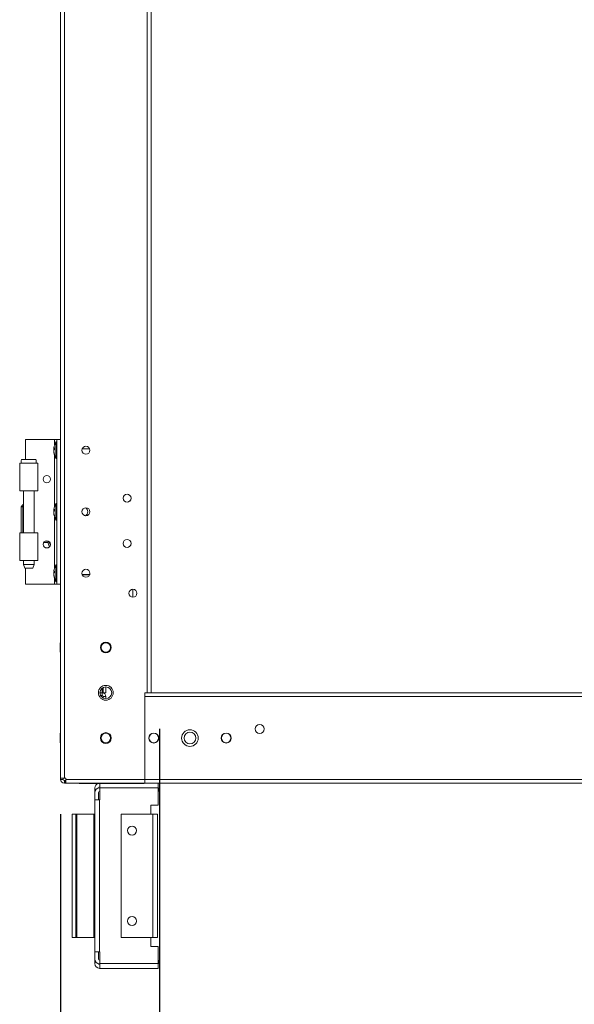
# Model space of a CAD drawing. Units: millimetres. Extents: x -3786 to 4614, y -3385 to 2555.
# Drawn here: x 269 to 575, y -2113 to -1569 of the extents above; entities that cross this region are included whole.
import ezdxf

# ---------------------------------------------------------------- set-up
doc = ezdxf.new("R2010")
doc.units = ezdxf.units.MM
doc.header["$LTSCALE"] = 5
doc.header["$PDSIZE"] = -1
doc.layers.add('Dimensions', color=7, linetype='Continuous')
doc.styles.get("Standard").update_dxf_attribs({"font": 'romans.shx', "width": 0.8})
doc.dimstyles.new('SLDDIMSTYLE2', dxfattribs={"dimscale": 10, "dimtxt": 2.5, "dimasz": 3.302, "dimexe": 1, "dimexo": 1, "dimgap": 0.926042, "dimtad": 1, "dimdec": 0, "dimrnd": 1e-09, "dimzin": 12, "dimdsep": 46, "dimtxsty": 'Standard', "dimcen": 2, "dimadec": 0, "dimazin": 3, "dimtfac": 1, "dimtdec": 0, "dimtmove": 0, "dimatfit": 0, "dimfxl": 1, "dimfrac": 2, "dimtolj": 1, "dimtzin": 12, "dimarcsym": 0})

# ---------------------------------------------------------------- blocks, each defined once
blk = doc.blocks.new('*D15')
at = {"layer": 'Defpoints', "color": 0, "transparency": 16777216}
for p in [(345.86, -1940.47), (1041.27, -1940.48), (1041.27, -2382.72)]:
    blk.add_point(p, dxfattribs=at)
at = {"layer": 'Dimensions', "color": 0, "lineweight": -2, "transparency": 16777216}
for p, q in [((345.86, -1960.47), (345.86, -2402.72)), ((1041.27, -1960.48), (1041.27, -2402.72)), ((411.9, -2382.72), (975.23, -2382.72))]:
    blk.add_line(p, q, dxfattribs=at)
at = {"layer": 'Dimensions', "color": 0, "transparency": 16777216}
for points in [[(411.9, -2371.72), (411.9, -2393.73), (345.86, -2382.72)], [(975.23, -2371.72), (975.23, -2393.73), (1041.27, -2382.72)]]:
    blk.add_solid(points, dxfattribs=at)
at = {"layer": 'Dimensions', "color": 0, "transparency": 16777216, "insert": (693.57, -2339.2), "char_height": 50, "attachment_point": 5}
blk.add_mtext('\\A1;695', dxfattribs=at)
blk = doc.blocks.new('*D16')
at = {"layer": 'Defpoints', "color": 0, "transparency": 16777216}
for p in [(291.11, -1987.63), (1091.12, -1987.63), (1091.12, -2495.83)]:
    blk.add_point(p, dxfattribs=at)
at = {"layer": 'Dimensions', "color": 0, "lineweight": -2, "transparency": 16777216}
for p, q in [((291.11, -2007.63), (291.11, -2515.83)), ((1091.12, -2007.63), (1091.12, -2515.83)), ((357.15, -2495.83), (1025.08, -2495.83))]:
    blk.add_line(p, q, dxfattribs=at)
at = {"layer": 'Dimensions', "color": 0, "transparency": 16777216}
for points in [[(357.15, -2484.82), (357.15, -2506.83), (291.11, -2495.83)], [(1025.08, -2484.82), (1025.08, -2506.83), (1091.12, -2495.83)]]:
    blk.add_solid(points, dxfattribs=at)
at = {"layer": 'Dimensions', "color": 0, "transparency": 16777216, "insert": (691.11, -2452.3), "char_height": 50, "attachment_point": 5}
blk.add_mtext('\\A1;800', dxfattribs=at)

msp = doc.modelspace()

# ---------------------------------------------------------------- linework, layer by layer
at = {"color": 7, "linetype": 'Continuous', "lineweight": 18}
for p, q in [((291.11, -1987.63, -389.07), (291.11, -133.33, -389.07)), ((293.21, -1987.63, -389.07), (293.21, -133.33, -389.07)), ((339.01, -180.48, -389.07), (339.01, -1940.48, -389.07)), ((341.11, -180.48, -389.07), (341.11, -1940.48, -389.07)), ((271.81, -1811.63, -389.07), (271.81, -1800.48, -389.07)), ((271.81, -1800.48, -389.07), (287.81, -1800.48, -389.07)), ((271.81, -1800.48, -389.07), (287.81, -1800.48, -389.07)), ((271.81, -1800.48, -389.07), (271.81, -1800.48, -389.07)), ((287.81, -1800.48, -389.07), (287.81, -1800.48, -389.07)), ((289.11, -1800.48, -389.07), (291.11, -1800.48, -389.07)), ((289.11, -1800.48, -389.07), (289.11, -1800.48, -389.07)), ((291.11, -1800.48, -389.07), (289.11, -1800.48, -389.07)), ((289.11, -1880.48, -389.07), (289.11, -1800.48, -389.07)), ((287.42, -1805.4, -389.07), (287.42, -1805.64, -389.07)), ((287.42, -1805.64, -389.07), (287.7, -1805.65, -389.07)), ((287.42, -1806.37, -389.07), (287.42, -1805.8, -389.07)), ((287.42, -1805.8, -389.07), (287.68, -1805.82, -389.07)), ((289.11, -1801.83, -389.07), (288.56, -1801.83, -389.07)), ((288.56, -1811.13, -389.07), (288.56, -1801.83, -389.07)), ((307.2, -1805.73, -389.07), (303.07, -1805.73, -389.07)), ((287.42, -1806.59, -389.07), (287.42, -1807.16, -389.07)), ((287.42, -1807.55, -389.07), (287.42, -1807.32, -389.07)), ((288.56, -1811.13, -389.07), (289.11, -1811.13, -389.07)), ((268.51, -1813.63, -389.07), (269.56, -1813.63, -389.07)), ((268.51, -1813.63, -389.07), (268.51, -1828.88, -389.07)), ((268.51, -1813.63, -389.07), (268.51, -1813.63, -389.07)), ((278.51, -1828.88, -389.07), (278.51, -1813.63, -389.07)), ((270.56, -1828.88, -389.07), (270.56, -1852.08, -389.07)), ((276.46, -1852.08, -389.07), (276.46, -1828.88, -389.07)), ((269.41, -1837.79, -389.07), (269.41, -1837.79, -389.07)), ((269.41, -1837.79, -389.07), (269.41, -1837.79, -389.07)), ((269.41, -1852.08, -389.07), (269.41, -1837.79, -389.07)), ((269.41, -1837.79, -389.07), (269.41, -1837.79, -389.07)), ((269.63, -1837.25, -389.07), (270.56, -1836.32, -389.07)), ((270.56, -1836.32, -389.07), (269.63, -1837.25, -389.07)), ((270.54, -1836.34, -389.07), (269.63, -1837.25, -389.07)), ((269.63, -1837.25, -389.07), (270.53, -1836.35, -389.07)), ((269.63, -1837.25, -389.07), (269.63, -1837.25, -389.07)), ((269.63, -1837.25, -389.07), (269.63, -1837.25, -389.07)), ((289.11, -1835.83, -389.07), (288.56, -1835.83, -389.07)), ((288.56, -1845.13, -389.07), (288.56, -1835.83, -389.07)), ((287.42, -1839.4, -389.07), (287.42, -1839.64, -389.07)), ((287.42, -1839.64, -389.07), (287.7, -1839.65, -389.07)), ((287.42, -1840.37, -389.07), (287.42, -1839.8, -389.07)), ((287.42, -1839.8, -389.07), (287.68, -1839.82, -389.07)), ((287.42, -1840.59, -389.07), (287.42, -1841.16, -389.07)), ((287.42, -1841.55, -389.07), (287.42, -1841.32, -389.07)), ((288.56, -1845.13, -389.07), (289.11, -1845.13, -389.07)), ((268.51, -1852.08, -389.07), (270.51, -1852.08, -389.07)), ((268.51, -1852.08, -389.07), (268.51, -1867.33, -389.07)), ((270.51, -1852.08, -389.07), (268.51, -1852.08, -389.07)), ((268.51, -1852.08, -389.07), (268.51, -1852.08, -389.07)), ((270.51, -1852.08, -389.07), (270.51, -1852.08, -389.07)), ((278.51, -1867.33, -389.07), (278.51, -1852.08, -389.07)), ((284.11, -1857.47, -389.07), (281.78, -1857.47, -389.07)), ((285.01, -1859.8, -389.07), (284.11, -1857.47, -389.07)), ((270.56, -1867.33, -389.07), (270.56, -1869.63, -389.07)), ((270.56, -1869.63, -389.07), (271.31, -1871.63, -389.07)), ((275.71, -1871.63, -389.07), (276.46, -1869.63, -389.07)), ((276.46, -1869.63, -389.07), (276.46, -1867.33, -389.07)), ((289.11, -1869.83, -389.07), (288.56, -1869.83, -389.07)), ((288.56, -1879.13, -389.07), (288.56, -1869.83, -389.07)), ((271.81, -1880.48, -389.07), (271.81, -1871.63, -389.07)), ((287.42, -1873.4, -389.07), (287.42, -1873.64, -389.07)), ((287.42, -1873.64, -389.07), (287.7, -1873.65, -389.07)), ((287.42, -1874.37, -389.07), (287.42, -1873.8, -389.07)), ((287.42, -1873.8, -389.07), (287.68, -1873.82, -389.07)), ((287.42, -1874.59, -389.07), (287.42, -1875.16, -389.07)), ((287.42, -1875.55, -389.07), (287.42, -1875.32, -389.07)), ((303.07, -1875.23, -389.07), (302.94, -1874.47, -389.07)), ((303.07, -1875.23, -389.07), (302.94, -1874.47, -389.07)), ((303.07, -1875.22, -389.07), (307.21, -1875.22, -389.07)), ((303.07, -1875.22, -389.07), (307.21, -1875.22, -389.07)), ((303.07, -1875.23, -389.07), (307.2, -1875.23, -389.07)), ((303.07, -1875.23, -389.07), (307.2, -1875.23, -389.07)), ((307.34, -1874.47, -389.07), (307.2, -1875.23, -389.07)), ((307.34, -1874.47, -389.07), (307.2, -1875.23, -389.07)), ((271.81, -1880.48, -389.07), (287.81, -1880.48, -389.07)), ((288.56, -1879.13, -389.07), (289.11, -1879.13, -389.07)), ((289.11, -1880.48, -389.07), (291.11, -1880.48, -389.07)), ((331.11, -1883.28, -389.07), (331.11, -1887.68, -389.07)), ((291.11, -1912.82, -389.07), (290.86, -1912.82, -389.07)), ((290.86, -1912.83, -389.07), (290.86, -1912.82, -389.07)), ((291.11, -1912.83, -389.07), (290.86, -1912.83, -389.07)), ((290.86, -1912.83, -389.07), (290.86, -1918.13, -389.07)), ((290.86, -1918.13, -389.07), (291.11, -1918.13, -389.07)), ((313.46, -1915.48, -389.07), (313.46, -1915.48, -389.07)), ((318.76, -1915.48, -389.07), (318.76, -1915.48, -389.07)), ((312.86, -1940.48, -389.07), (314.01, -1940.48, -389.07)), ((314.01, -1941.98, -389.07), (313.23, -1941.98, -389.07)), ((314.01, -1941.98, -389.07), (314.01, -1940.48, -389.07)), ((314.61, -1940.48, -389.07), (314.04, -1940.48, -389.07)), ((314.61, -1937.6, -389.07), (314.61, -1940.48, -389.07)), ((314.61, -1940.48, -389.07), (316.11, -1940.48, -389.07)), ((316.11, -1937.23, -389.07), (316.11, -1940.48, -389.07)), ((337.61, -1940.48, -389.07), (339.01, -1940.48, -389.07)), ((337.61, -1988.38, -389.07), (337.61, -1940.48, -389.07)), ((337.61, -1940.48, -389.07), (991.11, -1940.48, -389.07)), ((991.11, -1940.47, -389.07), (341.11, -1940.47, -389.07)), ((385.86, -1940.47, -389.07), (376.36, -1940.47, -389.07)), ((376.36, -1940.47, -389.07), (376.36, -1940.47, -389.07)), ((376.36, -1940.47, -389.07), (385.86, -1940.47, -389.07)), ((376.36, -1940.48, -389.07), (376.36, -1940.48, -389.07)), ((376.36, -1940.48, -389.07), (385.86, -1940.48, -389.07)), ((385.86, -1940.48, -389.07), (376.36, -1940.48, -389.07)), ((385.86, -1940.47, -389.07), (385.86, -1940.47, -389.07)), ((385.86, -1940.48, -389.07), (385.86, -1940.48, -389.07)), ((405.86, -1940.47, -389.07), (396.36, -1940.47, -389.07)), ((396.36, -1940.47, -389.07), (396.36, -1940.47, -389.07)), ((396.36, -1940.47, -389.07), (405.86, -1940.47, -389.07)), ((396.36, -1940.48, -389.07), (396.36, -1940.48, -389.07)), ((396.36, -1940.48, -389.07), (405.86, -1940.48, -389.07)), ((405.86, -1940.48, -389.07), (396.36, -1940.48, -389.07)), ((405.86, -1940.47, -389.07), (405.86, -1940.47, -389.07)), ((405.86, -1940.48, -389.07), (405.86, -1940.48, -389.07)), ((425.86, -1940.47, -389.07), (416.36, -1940.47, -389.07)), ((416.36, -1940.47, -389.07), (416.36, -1940.47, -389.07)), ((416.36, -1940.47, -389.07), (425.86, -1940.47, -389.07)), ((416.36, -1940.48, -389.07), (416.36, -1940.48, -389.07)), ((416.36, -1940.48, -389.07), (425.86, -1940.48, -389.07)), ((425.86, -1940.48, -389.07), (416.36, -1940.48, -389.07)), ((425.86, -1940.47, -389.07), (425.86, -1940.47, -389.07)), ((425.86, -1940.48, -389.07), (425.86, -1940.48, -389.07)), ((445.86, -1940.47, -389.07), (436.36, -1940.47, -389.07)), ((436.36, -1940.47, -389.07), (436.36, -1940.47, -389.07)), ((436.36, -1940.47, -389.07), (445.86, -1940.47, -389.07)), ((436.36, -1940.48, -389.07), (436.36, -1940.48, -389.07)), ((436.36, -1940.48, -389.07), (445.86, -1940.48, -389.07)), ((445.86, -1940.48, -389.07), (436.36, -1940.48, -389.07)), ((445.86, -1940.47, -389.07), (445.86, -1940.47, -389.07)), ((445.86, -1940.48, -389.07), (445.86, -1940.48, -389.07)), ((465.86, -1940.47, -389.07), (456.36, -1940.47, -389.07)), ((456.36, -1940.47, -389.07), (456.36, -1940.47, -389.07)), ((456.36, -1940.47, -389.07), (465.86, -1940.47, -389.07)), ((456.36, -1940.48, -389.07), (456.36, -1940.48, -389.07)), ((456.36, -1940.48, -389.07), (465.86, -1940.48, -389.07)), ((465.86, -1940.48, -389.07), (456.36, -1940.48, -389.07)), ((465.86, -1940.47, -389.07), (465.86, -1940.47, -389.07)), ((465.86, -1940.48, -389.07), (465.86, -1940.48, -389.07)), ((485.86, -1940.47, -389.07), (476.36, -1940.47, -389.07)), ((476.36, -1940.47, -389.07), (476.36, -1940.47, -389.07)), ((476.36, -1940.47, -389.07), (485.86, -1940.47, -389.07)), ((476.36, -1940.48, -389.07), (476.36, -1940.48, -389.07)), ((476.36, -1940.48, -389.07), (485.86, -1940.48, -389.07)), ((485.86, -1940.48, -389.07), (476.36, -1940.48, -389.07)), ((485.86, -1940.47, -389.07), (485.86, -1940.47, -389.07)), ((485.86, -1940.48, -389.07), (485.86, -1940.48, -389.07)), ((505.86, -1940.47, -389.07), (496.36, -1940.47, -389.07)), ((496.36, -1940.47, -389.07), (496.36, -1940.47, -389.07)), ((496.36, -1940.47, -389.07), (505.86, -1940.47, -389.07)), ((496.36, -1940.48, -389.07), (496.36, -1940.48, -389.07)), ((496.36, -1940.48, -389.07), (505.86, -1940.48, -389.07)), ((505.86, -1940.48, -389.07), (496.36, -1940.48, -389.07)), ((505.86, -1940.47, -389.07), (505.86, -1940.47, -389.07)), ((505.86, -1940.48, -389.07), (505.86, -1940.48, -389.07)), ((525.86, -1940.47, -389.07), (516.36, -1940.47, -389.07)), ((516.36, -1940.47, -389.07), (516.36, -1940.47, -389.07)), ((516.36, -1940.47, -389.07), (525.86, -1940.47, -389.07)), ((516.36, -1940.48, -389.07), (516.36, -1940.48, -389.07)), ((516.36, -1940.48, -389.07), (525.86, -1940.48, -389.07)), ((525.86, -1940.48, -389.07), (516.36, -1940.48, -389.07)), ((525.86, -1940.47, -389.07), (525.86, -1940.47, -389.07)), ((525.86, -1940.48, -389.07), (525.86, -1940.48, -389.07)), ((545.86, -1940.47, -389.07), (536.36, -1940.47, -389.07)), ((536.36, -1940.47, -389.07), (536.36, -1940.47, -389.07)), ((536.36, -1940.47, -389.07), (545.86, -1940.47, -389.07)), ((536.36, -1940.48, -389.07), (536.36, -1940.48, -389.07)), ((536.36, -1940.48, -389.07), (545.86, -1940.48, -389.07)), ((545.86, -1940.48, -389.07), (536.36, -1940.48, -389.07)), ((545.86, -1940.47, -389.07), (545.86, -1940.47, -389.07)), ((545.86, -1940.48, -389.07), (545.86, -1940.48, -389.07)), ((565.86, -1940.47, -389.07), (556.36, -1940.47, -389.07)), ((556.36, -1940.47, -389.07), (556.36, -1940.47, -389.07)), ((556.36, -1940.47, -389.07), (565.86, -1940.47, -389.07)), ((556.36, -1940.48, -389.07), (556.36, -1940.48, -389.07)), ((556.36, -1940.48, -389.07), (565.86, -1940.48, -389.07)), ((565.86, -1940.48, -389.07), (556.36, -1940.48, -389.07)), ((565.86, -1940.47, -389.07), (565.86, -1940.47, -389.07)), ((565.86, -1940.48, -389.07), (565.86, -1940.48, -389.07)), ((314.61, -1942.58, -389.07), (316.11, -1942.58, -389.07)), ((314.61, -1942.58, -389.07), (314.61, -1943.36, -389.07)), ((316.11, -1942.58, -389.07), (316.11, -1943.73, -389.07)), ((337.61, -1942.58, -389.07), (1044.61, -1942.58, -389.07)), ((337.61, -1942.58, -389.07), (337.61, -1988.38, -389.07)), ((291.11, -1962.82, -389.07), (290.86, -1962.82, -389.07)), ((291.11, -1962.82, -389.07), (290.86, -1962.82, -389.07)), ((291.11, -1962.82, -389.07), (290.86, -1962.82, -389.07)), ((290.86, -1962.83, -389.07), (290.86, -1962.82, -389.07)), ((291.11, -1962.83, -389.07), (290.86, -1962.83, -389.07)), ((291.11, -1962.83, -389.07), (290.86, -1962.83, -389.07)), ((291.11, -1962.83, -389.07), (290.86, -1962.83, -389.07)), ((290.86, -1962.83, -389.07), (290.86, -1968.13, -389.07)), ((290.86, -1968.13, -389.07), (291.11, -1968.13, -389.07)), ((313.46, -1965.48, -389.07), (313.46, -1965.48, -389.07)), ((318.76, -1965.48, -389.07), (318.76, -1965.48, -389.07)), ((339.96, -1965.48, -389.07), (339.96, -1965.48, -389.07)), ((345.26, -1965.48, -389.07), (345.26, -1965.48, -389.07)), ((379.96, -1965.48, -389.07), (379.96, -1965.48, -389.07)), ((385.26, -1965.48, -389.07), (385.26, -1965.48, -389.07)), ((291.11, -1987.63, -389.07), (291.11, -1988.38, -389.07)), ((292.61, -1988.38, -389.07), (291.11, -1988.38, -389.07)), ((292.61, -1988.38, -389.07), (292.61, -1987.63, -389.07)), ((293.96, -1987.63, -389.07), (293.21, -1987.63, -389.07)), ((293.96, -1988.97, -389.07), (293.21, -1988.97, -389.07)), ((293.21, -1988.97, -389.07), (293.81, -1988.97, -389.07)), ((293.21, -1988.98, -389.07), (293.21, -1988.98, -389.07)), ((293.21, -1988.98, -389.07), (293.21, -1990.48, -389.07)), ((293.21, -1988.98, -389.07), (293.81, -1988.98, -389.07)), ((293.96, -1988.98, -389.07), (293.21, -1988.98, -389.07)), ((293.21, -1990.48, -389.07), (293.81, -1990.48, -389.07)), ((293.81, -1988.97, -389.07), (293.96, -1988.97, -389.07)), ((293.81, -1988.98, -389.07), (293.81, -1990.48, -389.07)), ((293.96, -1988.98, -389.07), (293.81, -1988.98, -389.07)), ((293.81, -1990.48, -389.07), (293.96, -1990.48, -389.07)), ((293.96, -1987.63, -389.07), (293.96, -1988.38, -389.07)), ((337.61, -1988.38, -389.07), (293.96, -1988.38, -389.07)), ((293.96, -1988.38, -389.07), (293.96, -1990.48, -389.07)), ((337.61, -1990.48, -389.07), (293.96, -1990.48, -389.07)), ((301.36, -1990.58, -389.07), (301.36, -1990.48, -389.07)), ((337.36, -1990.58, -389.07), (301.36, -1990.58, -389.07)), ((312.74, -1993.08, -389.07), (312.74, -1990.58, -389.07)), ((337.36, -1990.58, -389.07), (337.36, -1990.48, -389.07)), ((337.61, -1988.38, -389.07), (1044.61, -1988.38, -389.07)), ((337.61, -1988.38, -389.07), (337.61, -1990.48, -389.07)), ((337.61, -1990.48, -389.07), (1044.61, -1990.48, -389.07)), ((344.95, -1990.48, -389.07), (344.95, -1993.08, -389.07)), ((345.04, -1990.48, -389.07), (345.04, -1992.47, -389.07)), ((310.03, -1995.58, -389.07), (310.03, -1993.07, -389.07)), ((310.03, -1993.07, -389.07), (310.03, -1993.07, -389.07)), ((310.03, -1995.58, -389.07), (310.03, -1999.61, -389.07)), ((310.03, -1995.58, -389.07), (310.03, -1995.58, -389.07)), ((312.03, -1995.58, -389.07), (312.03, -1999.61, -389.07)), ((312.74, -1992.47, -389.07), (312.63, -1992.47, -389.07)), ((312.63, -1992.98, -389.07), (312.74, -1992.98, -389.07)), ((312.63, -1992.98, -389.07), (312.63, -1992.98, -389.07)), ((312.74, -1992.98, -389.07), (312.63, -1992.98, -389.07)), ((312.74, -1994.98, -389.07), (312.63, -1994.98, -389.07)), ((312.74, -1993.08, -389.07), (312.74, -1999.61, -389.07)), ((344.95, -1993.08, -389.07), (312.74, -1993.08, -389.07)), ((345.04, -1992.47, -389.07), (344.95, -1992.47, -389.07)), ((344.95, -1992.98, -389.07), (345.24, -1992.98, -389.07)), ((345.24, -1992.98, -389.07), (344.95, -1992.98, -389.07)), ((344.95, -2002.61, -389.07), (344.95, -1993.08, -389.07)), ((345.24, -1994.98, -389.07), (344.95, -1994.98, -389.07)), ((345.24, -1992.98, -389.07), (345.24, -1994.98, -389.07)), ((345.24, -1992.98, -389.07), (345.24, -1992.98, -389.07)), ((310.03, -1999.61, -389.07), (312.03, -1999.61, -389.07)), ((310.03, -1999.61, -389.07), (310.03, -1999.61, -389.07)), ((310.03, -2083.61, -389.07), (310.03, -1999.61, -389.07)), ((312.63, -1999.61, -389.07), (312.03, -1999.61, -389.07)), ((312.03, -1999.61, -389.07), (312.03, -1999.61, -389.07)), ((312.63, -1999.61, -389.07), (312.03, -1999.61, -389.07)), ((312.74, -1999.61, -389.07), (312.63, -1999.61, -389.07)), ((312.63, -1999.61, -389.07), (312.74, -1999.61, -389.07)), ((312.63, -1999.61, -389.07), (312.63, -2083.61, -389.07)), ((312.74, -1999.61, -389.07), (312.63, -1999.61, -389.07)), ((312.63, -1999.61, -389.07), (312.74, -1999.61, -389.07)), ((344.95, -2002.61, -389.07), (340.95, -2002.61, -389.07)), ((340.95, -2002.61, -389.07), (340.95, -2007.61, -389.07)), ((297.53, -2007.61, -389.07), (299.53, -2007.61, -389.07)), ((297.53, -2007.61, -389.07), (297.53, -2007.61, -389.07)), ((297.53, -2007.61, -389.07), (297.53, -2007.61, -389.07)), ((299.53, -2007.61, -389.07), (297.53, -2007.61, -389.07)), ((297.53, -2007.61, -389.07), (297.53, -2007.61, -389.07)), ((297.53, -2007.61, -389.07), (297.53, -2075.61, -389.07)), ((299.53, -2007.61, -389.07), (299.53, -2007.61, -389.07)), ((300.13, -2007.61, -389.07), (299.53, -2007.61, -389.07)), ((299.53, -2007.61, -389.07), (300.13, -2007.61, -389.07)), ((299.53, -2007.61, -389.07), (299.53, -2007.61, -389.07)), ((299.53, -2075.61, -389.07), (299.53, -2007.61, -389.07)), ((300.13, -2007.61, -389.07), (309.43, -2007.61, -389.07)), ((300.13, -2007.61, -389.07), (309.43, -2007.61, -389.07)), ((300.13, -2007.61, -389.07), (309.43, -2007.61, -389.07)), ((300.13, -2007.61, -389.07), (309.43, -2007.61, -389.07)), ((300.13, -2007.61, -389.07), (300.13, -2075.61, -389.07)), ((309.43, -2007.61, -389.07), (310.03, -2007.61, -389.07)), ((310.03, -2007.61, -389.07), (309.43, -2007.61, -389.07)), ((310.03, -2007.61, -389.07), (309.43, -2007.61, -389.07)), ((309.43, -2007.61, -389.07), (310.03, -2007.61, -389.07)), ((309.43, -2075.61, -389.07), (309.43, -2007.61, -389.07)), ((310.03, -2007.61, -389.07), (310.03, -2007.61, -389.07)), ((324.62, -2075.61, -389.07), (324.62, -2007.61, -389.07)), ((342.02, -2007.61, -389.07), (324.62, -2007.61, -389.07)), ((324.62, -2007.61, -389.07), (324.62, -2007.61, -389.07)), ((324.62, -2007.61, -389.07), (342.02, -2007.61, -389.07)), ((340.95, -2007.61, -389.07), (342.02, -2007.61, -389.07)), ((342.02, -2007.61, -389.07), (340.95, -2007.61, -389.07)), ((340.95, -2007.61, -389.07), (342.02, -2007.61, -389.07)), ((340.95, -2007.61, -389.07), (342.02, -2007.61, -389.07)), ((340.95, -2007.61, -389.07), (342.02, -2007.61, -389.07)), ((342.02, -2007.61, -389.07), (340.95, -2007.61, -389.07)), ((342.62, -2007.61, -389.07), (342.02, -2007.61, -389.07)), ((342.02, -2007.61, -389.07), (342.62, -2007.61, -389.07)), ((342.02, -2075.61, -389.07), (342.02, -2007.61, -389.07)), ((342.62, -2007.61, -389.07), (342.02, -2007.61, -389.07)), ((342.02, -2007.61, -389.07), (342.62, -2007.61, -389.07)), ((342.62, -2007.61, -389.07), (342.62, -2007.61, -389.07)), ((342.62, -2007.61, -389.07), (342.62, -2007.61, -389.07)), ((344.62, -2007.61, -389.07), (344.62, -2007.61, -389.07)), ((344.62, -2007.61, -389.07), (344.62, -2007.61, -389.07)), ((344.62, -2007.61, -389.07), (344.62, -2007.61, -389.07)), ((344.62, -2007.61, -389.07), (344.62, -2075.61, -389.07)), ((297.53, -2075.61, -389.07), (299.53, -2075.61, -389.07)), ((300.13, -2075.61, -389.07), (299.53, -2075.61, -389.07)), ((300.13, -2075.61, -389.07), (309.43, -2075.61, -389.07)), ((310.03, -2075.61, -389.07), (309.43, -2075.61, -389.07)), ((324.62, -2075.61, -389.07), (342.02, -2075.61, -389.07)), ((340.95, -2075.61, -389.07), (340.95, -2080.61, -389.07)), ((340.95, -2080.61, -389.07), (344.95, -2080.61, -389.07)), ((344.95, -2080.61, -389.07), (340.95, -2080.61, -389.07)), ((340.95, -2080.61, -389.07), (344.95, -2080.61, -389.07)), ((344.95, -2080.61, -389.07), (344.95, -2080.61, -389.07)), ((344.95, -2090.14, -389.07), (344.95, -2080.61, -389.07)), ((312.63, -2083.61, -389.07), (310.03, -2083.61, -389.07)), ((310.03, -2087.64, -389.07), (310.03, -2083.61, -389.07)), ((310.03, -2090.14, -389.07), (310.03, -2087.64, -389.07)), ((312.03, -2087.64, -389.07), (312.03, -2083.61, -389.07)), ((312.74, -2083.61, -389.07), (312.63, -2083.61, -389.07)), ((312.74, -2088.24, -389.07), (312.63, -2088.24, -389.07)), ((312.63, -2088.24, -389.07), (312.63, -2088.24, -389.07)), ((312.74, -2088.24, -389.07), (312.63, -2088.24, -389.07)), ((312.74, -2090.14, -389.07), (312.74, -2083.61, -389.07)), ((345.24, -2088.24, -389.07), (344.95, -2088.24, -389.07)), ((345.24, -2088.24, -389.07), (344.95, -2088.24, -389.07)), ((345.24, -2088.24, -389.07), (345.24, -2090.24, -389.07)), ((345.24, -2088.24, -389.07), (345.24, -2088.24, -389.07)), ((312.74, -2090.24, -389.07), (312.63, -2090.24, -389.07)), ((312.74, -2090.74, -389.07), (312.63, -2090.74, -389.07)), ((312.63, -2090.74, -389.07), (312.63, -2090.74, -389.07)), ((312.74, -2090.74, -389.07), (312.63, -2090.74, -389.07)), ((312.74, -2092.74, -389.07), (312.63, -2092.74, -389.07)), ((312.74, -2090.14, -389.07), (344.95, -2090.14, -389.07)), ((312.74, -2092.74, -389.07), (312.74, -2090.14, -389.07)), ((344.95, -2092.74, -389.07), (312.74, -2092.74, -389.07)), ((344.95, -2090.14, -389.07), (344.95, -2092.74, -389.07)), ((345.24, -2090.24, -389.07), (344.95, -2090.24, -389.07)), ((345.04, -2090.74, -389.07), (344.95, -2090.74, -389.07)), ((345.04, -2090.74, -389.07), (344.95, -2090.74, -389.07)), ((345.04, -2092.74, -389.07), (344.95, -2092.74, -389.07)), ((345.04, -2090.74, -389.07), (345.04, -2092.74, -389.07)), ((345.04, -2090.74, -389.07), (345.04, -2090.74, -389.07))]:
    msp.add_line(p, q, dxfattribs=at)
at = {"color": 8, "linetype": 'Continuous', "lineweight": 18}
for p, q in [((287.81, -1803.57, -389.07), (287.81, -1800.48, -389.07)), ((287.81, -1837.57, -389.07), (287.81, -1809.38, -389.07)), ((269.57, -1813.63, -389.07), (268.51, -1813.63, -389.07)), ((270.56, -1837.39, -389.07), (270.16, -1837.79, -389.07)), ((270.16, -1837.79, -389.07), (270.16, -1852.08, -389.07)), ((287.81, -1871.57, -389.07), (287.81, -1843.38, -389.07)), ((282.55, -1856.72, -389.07), (284.47, -1856.72, -389.07)), ((284.67, -1856.85, -389.07), (285.47, -1858.9, -389.07)), ((287.81, -1880.48, -389.07), (287.81, -1877.38, -389.07)), ((314.01, -1938, -389.07), (314.01, -1940.48, -389.07)), ((337.61, -1940.48, -389.07), (991.11, -1940.48, -389.07)), ((991.11, -1940.47, -389.07), (341.11, -1940.47, -389.07)), ((337.36, -1990.48, -389.07), (337.61, -1990.48, -389.07)), ((312.63, -1999.61, -389.07), (312.63, -1999.61, -389.07)), ((300.13, -2007.61, -389.07), (300.13, -2007.61, -389.07)), ((309.43, -2007.61, -389.07), (309.43, -2007.61, -389.07)), ((342.02, -2007.61, -389.07), (342.02, -2007.61, -389.07)), ((342.02, -2007.61, -389.07), (342.02, -2007.61, -389.07)), ((342.02, -2007.61, -389.07), (342.02, -2007.61, -389.07))]:
    msp.add_line(p, q, dxfattribs=at)
at = {"color": 7, "linetype": 'Continuous', "lineweight": 18, "elevation": -389.07, "flags": 128}
for points in [[(287.81, -1800.48), (288.45, -1800.48), (289.07, -1800.48), (289.64, -1800.48), (290.14, -1800.48), (290.55, -1800.48), (290.86, -1800.48), (291.05, -1800.48), (291.11, -1800.48)], [(287.81, -1800.48), (288.06, -1800.48), (288.31, -1800.48), (288.53, -1800.48), (288.73, -1800.48), (288.89, -1800.48), (289.01, -1800.48), (289.09, -1800.48), (289.11, -1800.48)], [(287.46, -1806.48), (287.44, -1806.44), (287.42, -1806.37)], [(268.51, -1813.63), (268.69, -1813.63), (269.2, -1813.63), (270.02, -1813.63), (271.09, -1813.63), (272.32, -1813.63), (273.64, -1813.63), (274.95, -1813.63), (276.16, -1813.63), (277.18, -1813.63), (277.95, -1813.63), (278.4, -1813.63), (278.5, -1813.63), (278.26, -1813.63), (277.68, -1813.63), (277.53, -1813.63)], [(269.61, -1813.63), (269.48, -1813.63), (269.07, -1813.63), (268.76, -1813.63), (268.57, -1813.63), (268.51, -1813.63)], [(277.46, -1813.63), (277.46, -1813.63), (277.26, -1813.63), (276.69, -1813.63), (275.81, -1813.63), (274.71, -1813.63), (273.49, -1813.63), (272.27, -1813.63), (271.18, -1813.63), (270.31, -1813.63), (269.75, -1813.63), (269.56, -1813.63)], [(273.51, -1811.63), (272.35, -1811.63), (271.29, -1811.63), (270.42, -1811.63), (269.83, -1811.63), (269.57, -1811.63), (269.66, -1811.63), (270.09, -1811.63), (270.82, -1811.63), (271.8, -1811.63), (272.92, -1811.63), (274.1, -1811.63), (275.22, -1811.63), (276.2, -1811.63), (276.93, -1811.63), (277.36, -1811.63), (277.45, -1811.63), (277.19, -1811.63), (276.6, -1811.63), (275.74, -1811.63), (274.68, -1811.63), (273.51, -1811.63)], [(278.51, -1828.88), (278.4, -1828.88), (277.95, -1828.88), (277.18, -1828.88), (276.16, -1828.88), (274.95, -1828.88), (273.64, -1828.88), (272.32, -1828.88), (271.09, -1828.88), (270.02, -1828.88), (269.2, -1828.88), (268.69, -1828.88), (268.51, -1828.88)], [(269.41, -1837.79), (269.43, -1837.79), (269.47, -1837.79), (269.54, -1837.79), (269.63, -1837.79), (269.74, -1837.79), (269.87, -1837.79), (270.01, -1837.79), (270.16, -1837.79)], [(269.63, -1837.25), (269.64, -1837.26), (269.67, -1837.3), (269.72, -1837.34), (269.79, -1837.41), (269.87, -1837.49), (269.96, -1837.58), (270.06, -1837.68), (270.16, -1837.79)], [(287.46, -1840.48), (287.44, -1840.44), (287.42, -1840.37)], [(268.51, -1852.08), (268.69, -1852.08), (269.2, -1852.08), (270.02, -1852.08), (271.09, -1852.08), (272.32, -1852.08), (273.64, -1852.08), (274.95, -1852.08), (276.16, -1852.08), (277.18, -1852.08), (277.95, -1852.08), (278.4, -1852.08), (278.5, -1852.08), (278.26, -1852.08), (277.68, -1852.08), (276.81, -1852.08), (276.46, -1852.08)], [(270.56, -1852.08), (270.55, -1852.08), (269.98, -1852.08), (269.48, -1852.08), (269.07, -1852.08), (268.76, -1852.08), (268.57, -1852.08), (268.51, -1852.08)], [(270.51, -1852.08), (270.7, -1852.08), (271.24, -1852.08), (272.06, -1852.08), (273.06, -1852.08), (274.12, -1852.08), (275.1, -1852.08), (275.89, -1852.08), (276.37, -1852.08), (276.51, -1852.08), (276.46, -1852.08)], [(270.56, -1852.08), (270.54, -1852.08), (270.51, -1852.08)], [(284.11, -1857.47), (284.12, -1857.46), (284.15, -1857.42), (284.2, -1857.35), (284.26, -1857.25), (284.34, -1857.14), (284.43, -1857.01), (284.52, -1856.87), (284.62, -1856.72)], [(278.51, -1867.33), (278.4, -1867.33), (277.95, -1867.33), (277.18, -1867.33), (276.16, -1867.33), (274.95, -1867.33), (273.64, -1867.33), (272.32, -1867.33), (271.09, -1867.33), (270.02, -1867.33), (269.2, -1867.33), (268.69, -1867.33), (268.51, -1867.33), (268.51, -1867.33)], [(270.56, -1869.63), (270.61, -1869.63), (270.96, -1869.63), (271.61, -1869.63), (272.5, -1869.63), (273.51, -1869.63), (274.52, -1869.63), (275.41, -1869.63), (276.07, -1869.63), (276.42, -1869.63), (276.46, -1869.63)], [(275.71, -1871.63), (275.54, -1871.63), (275.07, -1871.63), (274.35, -1871.63), (273.51, -1871.63), (272.67, -1871.63), (271.96, -1871.63), (271.48, -1871.63), (271.31, -1871.63)], [(287.46, -1874.48), (287.44, -1874.44), (287.42, -1874.37)], [(287.81, -1880.48), (288.06, -1880.48), (288.31, -1880.48), (288.53, -1880.48), (288.73, -1880.48), (288.89, -1880.48), (289.01, -1880.48), (289.09, -1880.48), (289.11, -1880.48)], [(339.01, -1940.48), (339.42, -1940.48), (339.81, -1940.48), (340.18, -1940.48), (340.5, -1940.48), (340.76, -1940.48), (340.95, -1940.48), (341.07, -1940.48), (341.11, -1940.48)], [(393.61, -1940.47), (393.42, -1940.47), (392.88, -1940.47), (392.07, -1940.47), (391.11, -1940.47), (390.15, -1940.47), (389.34, -1940.47), (388.8, -1940.47), (388.61, -1940.47), (388.8, -1940.47), (389.34, -1940.47), (390.15, -1940.47), (391.11, -1940.47), (392.07, -1940.47), (392.88, -1940.47), (393.42, -1940.47), (393.61, -1940.47)], [(388.61, -1940.48), (388.8, -1940.48), (389.34, -1940.48), (390.15, -1940.48), (391.11, -1940.48), (392.07, -1940.48), (392.88, -1940.48), (393.42, -1940.48), (393.61, -1940.48), (393.42, -1940.48), (392.88, -1940.48), (392.07, -1940.48), (391.11, -1940.48), (390.15, -1940.48), (389.34, -1940.48), (388.8, -1940.48), (388.61, -1940.48)], [(413.61, -1940.47), (413.42, -1940.47), (412.88, -1940.47), (412.07, -1940.47), (411.11, -1940.47), (410.15, -1940.47), (409.34, -1940.47), (408.8, -1940.47), (408.61, -1940.47), (408.8, -1940.47), (409.34, -1940.47), (410.15, -1940.47), (411.11, -1940.47), (412.07, -1940.47), (412.88, -1940.47), (413.42, -1940.47), (413.61, -1940.47)], [(408.61, -1940.48), (408.8, -1940.48), (409.34, -1940.48), (410.15, -1940.48), (411.11, -1940.48), (412.07, -1940.48), (412.88, -1940.48), (413.42, -1940.48), (413.61, -1940.48), (413.42, -1940.48), (412.88, -1940.48), (412.07, -1940.48), (411.11, -1940.48), (410.15, -1940.48), (409.34, -1940.48), (408.8, -1940.48), (408.61, -1940.48)], [(433.61, -1940.47), (433.42, -1940.47), (432.88, -1940.47), (432.07, -1940.47), (431.11, -1940.47), (430.15, -1940.47), (429.34, -1940.47), (428.8, -1940.47), (428.61, -1940.47), (428.8, -1940.47), (429.34, -1940.47), (430.15, -1940.47), (431.11, -1940.47), (432.07, -1940.47), (432.88, -1940.47), (433.42, -1940.47), (433.61, -1940.47)], [(428.61, -1940.48), (428.8, -1940.48), (429.34, -1940.48), (430.15, -1940.48), (431.11, -1940.48), (432.07, -1940.48), (432.88, -1940.48), (433.42, -1940.48), (433.61, -1940.48), (433.42, -1940.48), (432.88, -1940.48), (432.07, -1940.48), (431.11, -1940.48), (430.15, -1940.48), (429.34, -1940.48), (428.8, -1940.48), (428.61, -1940.48)], [(453.61, -1940.47), (453.42, -1940.47), (452.88, -1940.47), (452.07, -1940.47), (451.11, -1940.47), (450.15, -1940.47), (449.34, -1940.47), (448.8, -1940.47), (448.61, -1940.47), (448.8, -1940.47), (449.34, -1940.47), (450.15, -1940.47), (451.11, -1940.47), (452.07, -1940.47), (452.88, -1940.47), (453.42, -1940.47), (453.61, -1940.47)], [(448.61, -1940.48), (448.8, -1940.48), (449.34, -1940.48), (450.15, -1940.48), (451.11, -1940.48), (452.07, -1940.48), (452.88, -1940.48), (453.42, -1940.48), (453.61, -1940.48), (453.42, -1940.48), (452.88, -1940.48), (452.07, -1940.48), (451.11, -1940.48), (450.15, -1940.48), (449.34, -1940.48), (448.8, -1940.48), (448.61, -1940.48)], [(473.61, -1940.47), (473.42, -1940.47), (472.88, -1940.47), (472.07, -1940.47), (471.11, -1940.47), (470.15, -1940.47), (469.34, -1940.47), (468.8, -1940.47), (468.61, -1940.47), (468.8, -1940.47), (469.34, -1940.47), (470.15, -1940.47), (471.11, -1940.47), (472.07, -1940.47), (472.88, -1940.47), (473.42, -1940.47), (473.61, -1940.47)], [(468.61, -1940.48), (468.8, -1940.48), (469.34, -1940.48), (470.15, -1940.48), (471.11, -1940.48), (472.07, -1940.48), (472.88, -1940.48), (473.42, -1940.48), (473.61, -1940.48), (473.42, -1940.48), (472.88, -1940.48), (472.07, -1940.48), (471.11, -1940.48), (470.15, -1940.48), (469.34, -1940.48), (468.8, -1940.48), (468.61, -1940.48)], [(493.61, -1940.47), (493.42, -1940.47), (492.88, -1940.47), (492.07, -1940.47), (491.11, -1940.47), (490.15, -1940.47), (489.34, -1940.47), (488.8, -1940.47), (488.61, -1940.47), (488.8, -1940.47), (489.34, -1940.47), (490.15, -1940.47), (491.11, -1940.47), (492.07, -1940.47), (492.88, -1940.47), (493.42, -1940.47), (493.61, -1940.47)], [(488.61, -1940.48), (488.8, -1940.48), (489.34, -1940.48), (490.15, -1940.48), (491.11, -1940.48), (492.07, -1940.48), (492.88, -1940.48), (493.42, -1940.48), (493.61, -1940.48), (493.42, -1940.48), (492.88, -1940.48), (492.07, -1940.48), (491.11, -1940.48), (490.15, -1940.48), (489.34, -1940.48), (488.8, -1940.48), (488.61, -1940.48)], [(513.61, -1940.47), (513.42, -1940.47), (512.88, -1940.47), (512.07, -1940.47), (511.11, -1940.47), (510.15, -1940.47), (509.34, -1940.47), (508.8, -1940.47), (508.61, -1940.47), (508.8, -1940.47), (509.34, -1940.47), (510.15, -1940.47), (511.11, -1940.47), (512.07, -1940.47), (512.88, -1940.47), (513.42, -1940.47), (513.61, -1940.47)], [(508.61, -1940.48), (508.8, -1940.48), (509.34, -1940.48), (510.15, -1940.48), (511.11, -1940.48), (512.07, -1940.48), (512.88, -1940.48), (513.42, -1940.48), (513.61, -1940.48), (513.42, -1940.48), (512.88, -1940.48), (512.07, -1940.48), (511.11, -1940.48), (510.15, -1940.48), (509.34, -1940.48), (508.8, -1940.48), (508.61, -1940.48)], [(533.61, -1940.47), (533.42, -1940.47), (532.88, -1940.47), (532.07, -1940.47), (531.11, -1940.47), (530.15, -1940.47), (529.34, -1940.47), (528.8, -1940.47), (528.61, -1940.47), (528.8, -1940.47), (529.34, -1940.47), (530.15, -1940.47), (531.11, -1940.47), (532.07, -1940.47), (532.88, -1940.47), (533.42, -1940.47), (533.61, -1940.47)], [(528.61, -1940.48), (528.8, -1940.48), (529.34, -1940.48), (530.15, -1940.48), (531.11, -1940.48), (532.07, -1940.48), (532.88, -1940.48), (533.42, -1940.48), (533.61, -1940.48), (533.42, -1940.48), (532.88, -1940.48), (532.07, -1940.48), (531.11, -1940.48), (530.15, -1940.48), (529.34, -1940.48), (528.8, -1940.48), (528.61, -1940.48)], [(553.61, -1940.47), (553.42, -1940.47), (552.88, -1940.47), (552.07, -1940.47), (551.11, -1940.47), (550.15, -1940.47), (549.34, -1940.47), (548.8, -1940.47), (548.61, -1940.47), (548.8, -1940.47), (549.34, -1940.47), (550.15, -1940.47), (551.11, -1940.47), (552.07, -1940.47), (552.88, -1940.47), (553.42, -1940.47), (553.61, -1940.47)], [(548.61, -1940.48), (548.8, -1940.48), (549.34, -1940.48), (550.15, -1940.48), (551.11, -1940.48), (552.07, -1940.48), (552.88, -1940.48), (553.42, -1940.48), (553.61, -1940.48), (553.42, -1940.48), (552.88, -1940.48), (552.07, -1940.48), (551.11, -1940.48), (550.15, -1940.48), (549.34, -1940.48), (548.8, -1940.48), (548.61, -1940.48)], [(573.61, -1940.47), (573.42, -1940.47), (572.88, -1940.47), (572.07, -1940.47), (571.11, -1940.47), (570.15, -1940.47), (569.34, -1940.47), (568.8, -1940.47), (568.61, -1940.47), (568.8, -1940.47), (569.34, -1940.47), (570.15, -1940.47), (571.11, -1940.47), (572.07, -1940.47), (572.88, -1940.47), (573.42, -1940.47), (573.61, -1940.47)], [(568.61, -1940.48), (568.8, -1940.48), (569.34, -1940.48), (570.15, -1940.48), (571.11, -1940.48), (572.07, -1940.48), (572.88, -1940.48), (573.42, -1940.48), (573.61, -1940.48), (573.42, -1940.48), (572.88, -1940.48), (572.07, -1940.48), (571.11, -1940.48), (570.15, -1940.48), (569.34, -1940.48), (568.8, -1940.48), (568.61, -1940.48)], [(291.11, -1987.63), (291.15, -1987.63), (291.27, -1987.63), (291.46, -1987.63), (291.73, -1987.63), (292.04, -1987.63), (292.41, -1987.63), (292.8, -1987.63), (293.21, -1987.63)], [(310.03, -1999.61), (310.08, -1999.61), (310.23, -1999.61), (310.47, -1999.61), (310.8, -1999.61), (311.19, -1999.61), (311.64, -1999.61), (312.13, -1999.61), (312.63, -1999.61)], [(312.03, -1999.61), (312.05, -1999.61), (312.08, -1999.61), (312.14, -1999.61), (312.21, -1999.61), (312.3, -1999.61), (312.41, -1999.61), (312.52, -1999.61), (312.63, -1999.61)], [(297.53, -2007.61), (297.58, -2007.61), (297.73, -2007.61), (297.97, -2007.61), (298.29, -2007.61), (298.69, -2007.61), (299.14, -2007.61), (299.62, -2007.61), (300.13, -2007.61)], [(300.13, -2007.61), (299.62, -2007.61), (299.14, -2007.61), (298.69, -2007.61), (298.29, -2007.61), (297.97, -2007.61), (297.73, -2007.61), (297.58, -2007.61), (297.53, -2007.61)], [(342.02, -2007.61), (342.53, -2007.61), (343.01, -2007.61), (343.46, -2007.61), (343.86, -2007.61), (344.18, -2007.61), (344.42, -2007.61), (344.57, -2007.61), (344.62, -2007.61)], [(344.62, -2007.61), (344.57, -2007.61), (344.42, -2007.61), (344.18, -2007.61), (343.86, -2007.61), (343.46, -2007.61), (343.01, -2007.61), (342.53, -2007.61), (342.02, -2007.61)], [(344.62, -2007.61), (344.57, -2007.61), (344.42, -2007.61), (344.18, -2007.61), (343.86, -2007.61), (343.46, -2007.61), (343.01, -2007.61), (342.53, -2007.61), (342.02, -2007.61)], [(342.02, -2007.61), (342.53, -2007.61), (343.01, -2007.61), (343.46, -2007.61), (343.86, -2007.61), (344.18, -2007.61), (344.42, -2007.61), (344.57, -2007.61), (344.62, -2007.61)], [(344.62, -2075.61), (344.57, -2075.61), (344.42, -2075.61), (344.18, -2075.61), (343.86, -2075.61), (343.46, -2075.61), (343.01, -2075.61), (342.53, -2075.61), (342.02, -2075.61)]]:
    msp.add_lwpolyline(points, dxfattribs=at)
at = {"color": 7, "linetype": 'Continuous', "lineweight": 18}
for centre, radius in [((305.14, -1806.48, -389.07), 2.2), ((283.51, -1822.48, -389.07), 2), ((327.86, -1832.98, -389.07), 2.2), ((305.14, -1840.48, -389.07), 2.2), ((283.51, -1858.48, -389.07), 2), ((327.86, -1857.98, -389.07), 2.2), ((305.14, -1874.48, -389.07), 2.2), ((331.11, -1885.48, -389.07), 2.2), ((316.11, -1915.48, -389.07), 3), ((316.11, -1915.48, -389.07), 2.65), ((316.11, -1940.48, -389.07), 4.1), ((316.11, -1940.48, -389.07), 3.25), ((401.11, -1960.48, -389.07), 2.5), ((316.11, -1965.48, -389.07), 3), ((316.11, -1965.48, -389.07), 2.65), ((342.61, -1965.48, -389.07), 2.75), ((342.61, -1965.48, -389.07), 2.65), ((362.61, -1965.48, -389.07), 4.6), ((362.61, -1965.48, -389.07), 3.25), ((382.61, -1965.48, -389.07), 2.75), ((382.61, -1965.48, -389.07), 2.65), ((330.62, -2016.61, -389.07), 2.5), ((330.62, -2066.61, -389.07), 2.5)]:
    msp.add_circle(centre, radius, dxfattribs=at)
for centre, radius, start, end in [((289.18, -1806.12, -389.07), 1.82, 144.2523, 164.6984), ((289.18, -1807.07, -389.07), 1.82, 144.2525, 164.6983), ((296.97, -1806.48, -389.07), 9.61, 151.0594, 171.9316), ((296.67, -1805.53, -389.07), 8.98, 176.9627, 183.0373), ((295.64, -1806.27, -389.07), 8.27, 186.1576, 196.1623), ((295.64, -1806.67, -389.07), 8.27, 186.1577, 196.1623), ((296.97, -1806.48, -389.07), 9.61, 188.0684, 208.9406), ((289.23, -1808.77, -389.07), 1.54, 172.6558, 187.3442), ((305.14, -1806.47, -389.07), 2.2, 180, 360), ((305.14, -1806.47, -389.07), 2.2, 180, 360), ((305.14, -1806.48, -389.07), 2.2, 180, 270), ((305.14, -1806.48, -389.07), 2.2, 270, 360), ((283.51, -1822.48, -389.07), 2, 180, 0), ((327.86, -1832.97, -389.07), 2.2, 180, 360), ((327.86, -1832.97, -389.07), 2.2, 180, 360), ((327.86, -1832.98, -389.07), 2.2, 180, 270), ((327.86, -1832.98, -389.07), 2.2, 270, 360), ((270.16, -1837.79, -389.07), 0.75, 135, 180), ((270.16, -1837.79, -389.07), 0.75, 135.0002, 180.0004), ((270.16, -1837.79, -389.07), 0.75, 135, 180), ((296.97, -1840.48, -389.07), 9.61, 151.0594, 171.9316), ((303.61, -1840.48, -389.07), 2.5, 299.3221, 60.6513), ((289.18, -1840.12, -389.07), 1.82, 144.2525, 164.6984), ((289.18, -1841.07, -389.07), 1.82, 144.2521, 164.6985), ((295.64, -1840.27, -389.07), 8.27, 186.1576, 196.1623), ((295.64, -1840.67, -389.07), 8.27, 186.1576, 196.1623), ((296.97, -1840.48, -389.07), 9.61, 188.0684, 208.9406), ((296.67, -1839.53, -389.07), 8.98, 176.9627, 183.0373), ((289.23, -1842.77, -389.07), 1.54, 172.6558, 187.3442), ((305.14, -1840.47, -389.07), 2.2, 180, 262.3016), ((305.14, -1840.47, -389.07), 2.2, 180, 262.302), ((305.14, -1840.48, -389.07), 2.2, 180, 270), ((303.61, -1840.47, -389.07), 2.5, 299.1907, 0), ((303.61, -1840.47, -389.07), 2.5, 299.1903, 0), ((303.61, -1840.48, -389.07), 2.5, 299.3217, 0), ((305.14, -1840.48, -389.07), 2.2, 270, 360), ((283.51, -1858.48, -389.07), 2, 180, 0), ((327.86, -1857.97, -389.07), 2.2, 180, 360), ((327.86, -1857.97, -389.07), 2.2, 180, 360), ((327.86, -1857.98, -389.07), 2.2, 180, 270), ((327.86, -1857.98, -389.07), 2.2, 270, 360), ((296.97, -1874.48, -389.07), 9.61, 151.0594, 171.9316), ((289.18, -1874.12, -389.07), 1.82, 144.2523, 164.6983), ((289.18, -1875.07, -389.07), 1.82, 144.2523, 164.6983), ((295.64, -1874.27, -389.07), 8.27, 186.1577, 196.1622), ((295.64, -1874.67, -389.07), 8.26, 186.1575, 196.1624), ((296.97, -1874.48, -389.07), 9.61, 188.0684, 208.9406), ((296.67, -1873.53, -389.07), 8.98, 176.9627, 183.0373), ((289.23, -1876.77, -389.07), 1.54, 172.6558, 187.3442), ((305.14, -1874.48, -389.07), 2.2, 180, 270), ((305.14, -1874.48, -389.07), 2.2, 270, 360), ((331.11, -1885.47, -389.07), 2.2, 180, 270), ((331.11, -1885.47, -389.07), 2.2, 180, 270), ((331.11, -1885.48, -389.07), 2.2, 180, 270), ((331.11, -1885.48, -389.07), 2.2, 270, 360), ((316.11, -1915.48, -389.07), 2.65, 360, 180), ((316.11, -1915.48, -389.07), 3, 180, 270), ((316.11, -1915.48, -389.07), 3, 270, 360), ((316.11, -1940.48, -389.07), 4.1, 180, 270), ((316.11, -1940.48, -389.07), 3.25, 180, 0), ((316.11, -1940.47, -389.07), 3.25, 207.5594, 242.5136), ((316.11, -1940.47, -389.07), 3.25, 207.5597, 242.5136), ((314.01, -1942.58, -389.07), 2.1, 0, 90), ((314.01, -1942.58, -389.07), 0.6, 0, 90), ((316.11, -1940.47, -389.07), 3.25, 270, 360), ((316.11, -1940.47, -389.07), 3.25, 270, 0), ((316.11, -1940.48, -389.07), 4.1, 270, 360), ((316.11, -1965.48, -389.07), 2.65, 360, 180), ((342.61, -1965.48, -389.07), 2.65, 360, 180), ((382.61, -1965.48, -389.07), 2.65, 360, 180), ((401.11, -1960.47, -389.07), 2.5, 180, 0), ((401.11, -1960.47, -389.07), 2.5, 180, 0), ((401.11, -1960.48, -389.07), 2.5, 180, 360), ((316.11, -1965.48, -389.07), 3, 180, 270), ((316.11, -1965.48, -389.07), 3, 270, 360), ((342.61, -1965.48, -389.07), 2.75, 180, 360), ((362.61, -1965.48, -389.07), 4.6, 180, 360), ((362.61, -1965.47, -389.07), 3.25, 180, 360), ((362.61, -1965.47, -389.07), 3.25, 180, 0), ((362.61, -1965.48, -389.07), 3.25, 180, 0), ((382.61, -1965.48, -389.07), 2.75, 180, 360), ((293.21, -1988.38, -389.07), 2.1, 180, 270), ((293.21, -1988.37, -389.07), 0.6, 180, 270), ((293.21, -1988.37, -389.07), 0.6, 180, 270), ((293.21, -1988.38, -389.07), 0.6, 180, 270), ((293.21, -1988.38, -389.07), 0.6, 180, 270), ((312.63, -1993.07, -389.07), 2.6, 106.2407, 180), ((312.63, -1993.07, -389.07), 2.6, 106.2595, 180), ((312.63, -1995.58, -389.07), 2.6, 90, 180), ((312.63, -1995.58, -389.07), 2.6, 90, 180), ((312.63, -1995.58, -389.07), 0.6, 90, 180), ((312.63, -1993.07, -389.07), 0.6, 90, 177.4872), ((330.62, -2016.61, -389.07), 2.5, 180, 360), ((330.62, -2066.61, -389.07), 2.5, 180, 360), ((312.63, -2087.64, -389.07), 2.6, 180, 270), ((312.63, -2087.64, -389.07), 0.6, 180, 270), ((312.63, -2087.64, -389.07), 0.6, 180, 270), ((312.63, -2090.14, -389.07), 2.6, 180, 270), ((312.63, -2090.14, -389.07), 0.6, 183.2407, 270), ((312.63, -2090.14, -389.07), 0.6, 183.2638, 270)]:
    msp.add_arc(centre, radius, start, end, dxfattribs=at)
for points, knots in [([(269.58, -1811.62, -389.07), (269.56, -1811.66, -389.07), (269.4, -1811.93, -389.07), (269.33, -1812.56, -389.07), (269.37, -1813.23, -389.07), (269.55, -1813.56, -389.07), (269.58, -1813.62, -389.07)], [0, 0, 0, 0, 0.055194, 0.460395, 0.899798, 1, 1, 1, 1]), ([(277.43, -1813.66, -389.07), (277.45, -1813.63, -389.07), (277.61, -1813.37, -389.07), (277.69, -1812.74, -389.07), (277.66, -1812.05, -389.07), (277.47, -1811.7, -389.07), (277.43, -1811.62, -389.07)], [0, 0, 0, 0, 0.042913, 0.436569, 0.870995, 1, 1, 1, 1])]:
    msp.add_open_spline(points, degree=3, knots=knots, dxfattribs=at)

# ---------------------------------------------------------------- dimensions: what is measured, and where the dimension line sits
at = {"layer": 'Dimensions'}
for base, p1, p2, picture, middle in [((1041.27, -2382.72, -389.07), (345.86, -1940.47, -389.07), (1041.27, -1940.48, -389.07), '*D15', (693.57, -2339.2, -389.07)), ((1091.12, -2495.83, -389.07), (291.11, -1987.63, -389.07), (1091.12, -1987.63, -389.07), '*D16', (691.11, -2452.3, -389.07))]:
    dim = msp.add_linear_dim(base=base, p1=p1, p2=p2, dimstyle='SLDDIMSTYLE2', override={"dimscale": 20}, dxfattribs=at)
    dim.commit()
    dim.dimension.update_dxf_attribs({"geometry": picture, "text_midpoint": middle})

doc.saveas('drawing.dxf')
